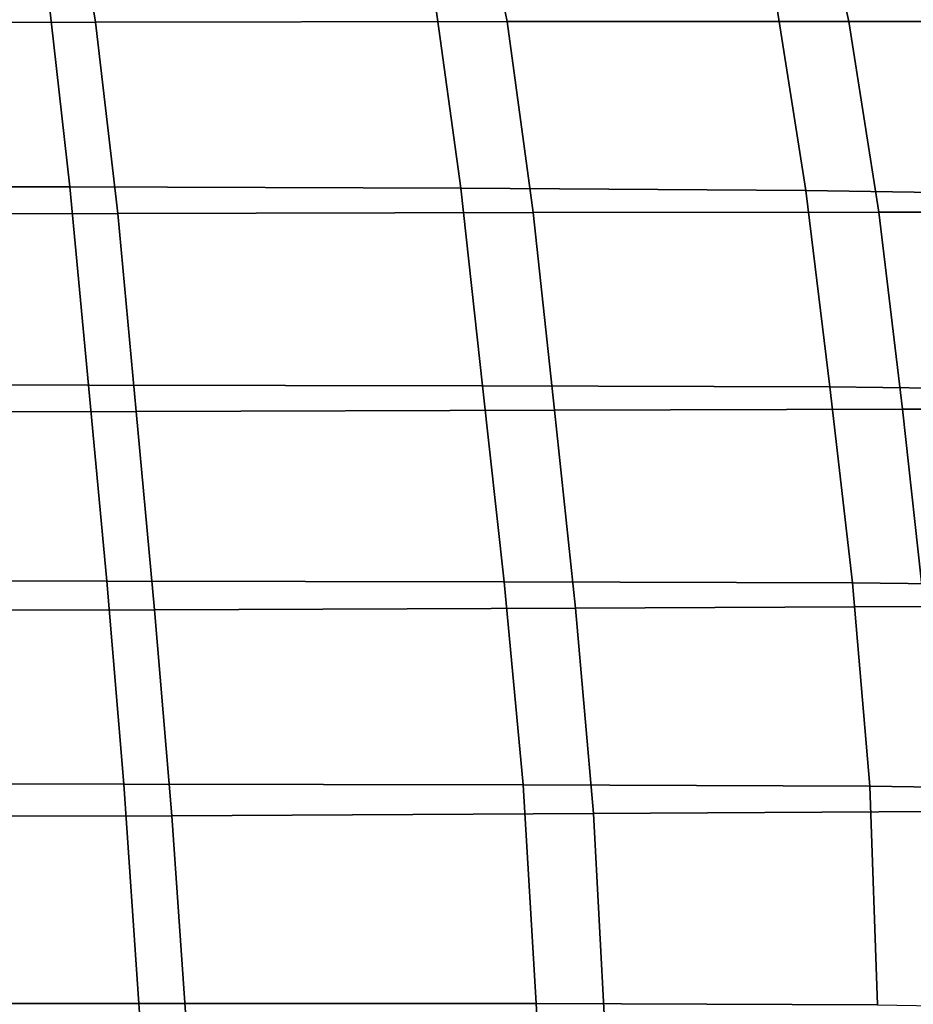
# Model space of a CAD drawing. Units: millimetres. Extents: x 1 to 504, y 2 to 512.
# Drawn here: x 380 to 438, y 194 to 258 of the extents above; entities that cross this region are included whole.
import ezdxf

# ---------------------------------------------------------------- set-up
doc = ezdxf.new("R2010")
doc.units = ezdxf.units.MM
doc.layers.add('cadeera', color=7, linetype='Continuous', true_color=0x8fe157)

msp = doc.modelspace()

# ---------------------------------------------------------------- linework, layer by layer
at = {"layer": 'cadeera', "color": 114, "true_color": 0x1bb158, "invisible_edges": 12}
for points in [[(355.717, 257.561, 401.639), (354.613, 269.051, 400.411), (383.39, 269.118, 403.346), (355.717, 257.561, 401.639)], [(383.39, 269.118, 403.346), (385.269, 257.647, 404.841), (355.717, 257.561, 401.639), (383.39, 269.118, 403.346)], [(385.269, 257.647, 404.841), (383.39, 269.118, 403.346), (409.436, 269.129, 407.79), (385.269, 257.647, 404.841)], [(409.436, 269.129, 407.79), (411.801, 257.679, 409.458), (385.269, 257.647, 404.841), (409.436, 269.129, 407.79)], [(411.801, 257.679, 409.458), (409.436, 269.129, 407.79), (431.195, 269.111, 413.166), (411.801, 257.679, 409.458)], [(431.195, 269.111, 413.166), (433.856, 257.68, 414.936), (411.801, 257.679, 409.458), (431.195, 269.111, 413.166)], [(433.856, 257.68, 414.936), (431.195, 269.111, 413.166), (447.107, 269.093, 418.898), (433.856, 257.68, 414.936)], [(447.107, 269.093, 418.898), (449.978, 257.673, 420.726), (433.856, 257.68, 414.936), (447.107, 269.093, 418.898)], [(382.203, 259.417, 424.772), (353.945, 259.37, 421.748), (354.779, 247.053, 422.839), (382.203, 259.417, 424.772)], [(354.779, 247.053, 422.839), (383.613, 247.01, 425.93), (382.203, 259.417, 424.772), (354.779, 247.053, 422.839)], [(407.113, 259.288, 429.056), (382.203, 259.417, 424.772), (383.613, 247.01, 425.93), (407.113, 259.288, 429.056)], [(383.613, 247.01, 425.93), (408.811, 246.933, 430.381), (407.113, 259.288, 429.056), (383.613, 247.01, 425.93)], [(429.128, 259.043, 434.834), (407.113, 259.288, 429.056), (408.811, 246.933, 430.381), (429.128, 259.043, 434.834)], [(408.811, 246.933, 430.381), (431.064, 246.778, 436.338), (429.128, 259.043, 434.834), (408.811, 246.933, 430.381)], [(448.698, 258.744, 442.337), (429.128, 259.043, 434.834), (431.064, 246.778, 436.338), (448.698, 258.744, 442.337)], [(431.064, 246.778, 436.338), (451.065, 246.501, 443.948), (448.698, 258.744, 442.337), (431.064, 246.778, 436.338)], [(356.591, 245.214, 402.735), (355.717, 257.561, 401.639), (385.269, 257.647, 404.841), (356.591, 245.214, 402.735)], [(385.269, 257.647, 404.841), (386.689, 245.302, 405.995), (356.591, 245.214, 402.735), (385.269, 257.647, 404.841)], [(386.689, 245.302, 405.995), (385.269, 257.647, 404.841), (411.801, 257.679, 409.458), (386.689, 245.302, 405.995)], [(411.801, 257.679, 409.458), (413.497, 245.359, 410.778), (386.689, 245.302, 405.995), (411.801, 257.679, 409.458)], [(413.497, 245.359, 410.778), (411.801, 257.679, 409.458), (433.856, 257.68, 414.936), (413.497, 245.359, 410.778)], [(433.856, 257.68, 414.936), (435.791, 245.391, 416.454), (413.497, 245.359, 410.778), (433.856, 257.68, 414.936)], [(433.856, 257.68, 414.936), (449.978, 257.673, 420.726), (452.347, 245.404, 422.39), (433.856, 257.68, 414.936)], [(452.347, 245.404, 422.39), (435.791, 245.391, 416.454), (433.856, 257.68, 414.936), (452.347, 245.404, 422.39)], [(383.613, 247.01, 425.93), (354.779, 247.053, 422.839), (355.484, 234.352, 424.003), (383.613, 247.01, 425.93)], [(355.484, 234.352, 424.003), (384.808, 234.223, 427.032), (383.613, 247.01, 425.93), (355.484, 234.352, 424.003)], [(408.811, 246.933, 430.381), (383.613, 247.01, 425.93), (384.808, 234.223, 427.032), (408.811, 246.933, 430.381)], [(384.808, 234.223, 427.032), (410.211, 234.189, 431.625), (408.811, 246.933, 430.381), (384.808, 234.223, 427.032)], [(431.064, 246.778, 436.338), (408.811, 246.933, 430.381), (410.211, 234.189, 431.625), (431.064, 246.778, 436.338)], [(410.211, 234.189, 431.625), (432.614, 234.11, 437.748), (431.064, 246.778, 436.338), (410.211, 234.189, 431.625)], [(451.065, 246.501, 443.948), (431.064, 246.778, 436.338), (432.614, 234.11, 437.748), (451.065, 246.501, 443.948)], [(432.614, 234.11, 437.748), (452.938, 233.849, 445.37), (451.065, 246.501, 443.948), (432.614, 234.11, 437.748)], [(357.351, 232.439, 403.909), (356.591, 245.214, 402.735), (386.689, 245.302, 405.995), (357.351, 232.439, 403.909)], [(386.689, 245.302, 405.995), (387.88, 232.52, 407.093), (357.351, 232.439, 403.909), (386.689, 245.302, 405.995)], [(387.88, 232.52, 407.093), (386.689, 245.302, 405.995), (413.497, 245.359, 410.778), (387.88, 232.52, 407.093)], [(413.497, 245.359, 410.778), (414.859, 232.603, 412.012), (387.88, 232.52, 407.093), (413.497, 245.359, 410.778)], [(414.859, 232.603, 412.012), (413.497, 245.359, 410.778), (435.791, 245.391, 416.454), (414.859, 232.603, 412.012)], [(435.791, 245.391, 416.454), (437.305, 232.673, 417.878), (414.859, 232.603, 412.012), (435.791, 245.391, 416.454)], [(435.791, 245.391, 416.454), (452.347, 245.404, 422.39), (454.236, 232.711, 423.902), (435.791, 245.391, 416.454)], [(454.236, 232.711, 423.902), (437.305, 232.673, 417.878), (435.791, 245.391, 416.454), (454.236, 232.711, 423.902)], [(384.808, 234.223, 427.032), (355.484, 234.352, 424.003), (356.163, 221.721, 425.444), (384.808, 234.223, 427.032)], [(356.163, 221.721, 425.444), (385.981, 221.577, 428.35), (384.808, 234.223, 427.032), (356.163, 221.721, 425.444)], [(410.211, 234.189, 431.625), (384.808, 234.223, 427.032), (385.981, 221.577, 428.35), (410.211, 234.189, 431.625)], [(385.981, 221.577, 428.35), (411.613, 221.545, 433.038), (410.211, 234.189, 431.625), (385.981, 221.577, 428.35)], [(432.614, 234.11, 437.748), (410.211, 234.189, 431.625), (411.613, 221.545, 433.038), (432.614, 234.11, 437.748)], [(411.613, 221.545, 433.038), (434.092, 221.474, 439.234), (432.614, 234.11, 437.748), (411.613, 221.545, 433.038)], [(452.938, 233.849, 445.37), (432.614, 234.11, 437.748), (434.092, 221.474, 439.234), (452.938, 233.849, 445.37)], [(434.092, 221.474, 439.234), (454.447, 221.214, 446.668), (452.938, 233.849, 445.37), (434.092, 221.474, 439.234)], [(358.11, 219.664, 405.368), (357.351, 232.439, 403.909), (387.88, 232.52, 407.093), (358.11, 219.664, 405.368)], [(387.88, 232.52, 407.093), (389.07, 219.738, 408.422), (358.11, 219.664, 405.368), (387.88, 232.52, 407.093)], [(389.07, 219.738, 408.422), (387.88, 232.52, 407.093), (414.859, 232.603, 412.012), (389.07, 219.738, 408.422)], [(414.859, 232.603, 412.012), (416.22, 219.848, 413.42), (389.07, 219.738, 408.422), (414.859, 232.603, 412.012)], [(416.22, 219.848, 413.42), (414.859, 232.603, 412.012), (437.305, 232.673, 417.878), (416.22, 219.848, 413.42)], [(437.305, 232.673, 417.878), (438.704, 219.955, 419.367), (416.22, 219.848, 413.42), (437.305, 232.673, 417.878)], [(438.704, 219.955, 419.367), (437.305, 232.673, 417.878), (454.236, 232.711, 423.902), (438.704, 219.955, 419.367)], [(385.981, 221.577, 428.35), (356.163, 221.721, 425.444), (356.835, 208.575, 427.061), (385.981, 221.577, 428.35)], [(356.835, 208.575, 427.061), (387.081, 208.48, 429.86), (385.981, 221.577, 428.35), (356.835, 208.575, 427.061)], [(411.613, 221.545, 433.038), (385.981, 221.577, 428.35), (387.081, 208.48, 429.86), (411.613, 221.545, 433.038)], [(387.081, 208.48, 429.86), (412.834, 208.448, 434.576), (411.613, 221.545, 433.038), (387.081, 208.48, 429.86)], [(434.092, 221.474, 439.234), (411.613, 221.545, 433.038), (412.834, 208.448, 434.576), (434.092, 221.474, 439.234)], [(412.834, 208.448, 434.576), (435.211, 208.358, 440.728), (434.092, 221.474, 439.234), (412.834, 208.448, 434.576)], [(454.447, 221.214, 446.668), (434.092, 221.474, 439.234), (435.211, 208.358, 440.728), (454.447, 221.214, 446.668)], [(435.211, 208.358, 440.728), (455.33, 208.093, 447.836), (454.447, 221.214, 446.668), (435.211, 208.358, 440.728)], [(390.192, 206.456, 409.948), (389.07, 219.738, 408.422), (416.22, 219.848, 413.42), (390.192, 206.456, 409.948)], [(416.22, 219.848, 413.42), (417.378, 206.593, 414.949), (390.192, 206.456, 409.948), (416.22, 219.848, 413.42)], [(417.378, 206.593, 414.949), (416.22, 219.848, 413.42), (438.704, 219.955, 419.367), (417.378, 206.593, 414.949)], [(438.704, 219.955, 419.367), (439.673, 206.73, 420.845), (417.378, 206.593, 414.949), (438.704, 219.955, 419.367)], [(358.865, 206.378, 407.004), (358.11, 219.664, 405.368), (389.07, 219.738, 408.422), (358.865, 206.378, 407.004)], [(389.07, 219.738, 408.422), (390.192, 206.456, 409.948), (358.865, 206.378, 407.004), (389.07, 219.738, 408.422)], [(387.081, 208.48, 429.86), (356.835, 208.575, 427.061), (357.518, 194.327, 428.756), (387.081, 208.48, 429.86)], [(357.518, 194.327, 428.756), (388.059, 194.341, 431.537), (387.081, 208.48, 429.86), (357.518, 194.327, 428.756)], [(412.834, 208.448, 434.576), (387.081, 208.48, 429.86), (388.059, 194.341, 431.537), (412.834, 208.448, 434.576)], [(388.059, 194.341, 431.537), (413.69, 194.343, 436.197), (412.834, 208.448, 434.576), (388.059, 194.341, 431.537)], [(435.211, 208.358, 440.728), (412.834, 208.448, 434.576), (413.69, 194.343, 436.197), (435.211, 208.358, 440.728)], [(413.69, 194.343, 436.197), (435.687, 194.251, 442.163), (435.211, 208.358, 440.728), (413.69, 194.343, 436.197)], [(435.211, 208.358, 440.728), (435.687, 194.251, 442.163), (455.328, 193.981, 448.862), (435.211, 208.358, 440.728)], [(455.328, 193.981, 448.862), (455.33, 208.093, 447.836), (435.211, 208.358, 440.728), (455.328, 193.981, 448.862)], [(359.613, 192.068, 408.711), (358.865, 206.378, 407.004), (390.192, 206.456, 409.948), (359.613, 192.068, 408.711)], [(390.192, 206.456, 409.948), (391.18, 192.175, 411.635), (359.613, 192.068, 408.711), (390.192, 206.456, 409.948)], [(391.18, 192.175, 411.635), (390.192, 206.456, 409.948), (417.378, 206.593, 414.949), (391.18, 192.175, 411.635)], [(417.378, 206.593, 414.949), (418.13, 192.337, 416.55), (391.18, 192.175, 411.635), (417.378, 206.593, 414.949)], [(418.13, 192.337, 416.55), (417.378, 206.593, 414.949), (439.673, 206.73, 420.845), (418.13, 192.337, 416.55)], [(439.673, 206.73, 420.845), (439.897, 192.492, 422.234), (418.13, 192.337, 416.55), (439.673, 206.73, 420.845)], [(388.059, 194.341, 431.537), (357.518, 194.327, 428.756), (358.214, 179.525, 430.52), (388.059, 194.341, 431.537)], [(358.214, 179.525, 430.52), (388.996, 179.656, 433.358), (388.059, 194.341, 431.537), (358.214, 179.525, 430.52)], [(413.69, 194.343, 436.197), (388.059, 194.341, 431.537), (388.996, 179.656, 433.358), (413.69, 194.343, 436.197)], [(388.996, 179.656, 433.358), (414.384, 179.68, 437.939), (413.69, 194.343, 436.197), (388.996, 179.656, 433.358)], [(435.687, 194.251, 442.163), (413.69, 194.343, 436.197), (414.384, 179.68, 437.939), (435.687, 194.251, 442.163)]]:
    msp.add_3dface(points, dxfattribs=at)

doc.saveas('drawing.dxf')
